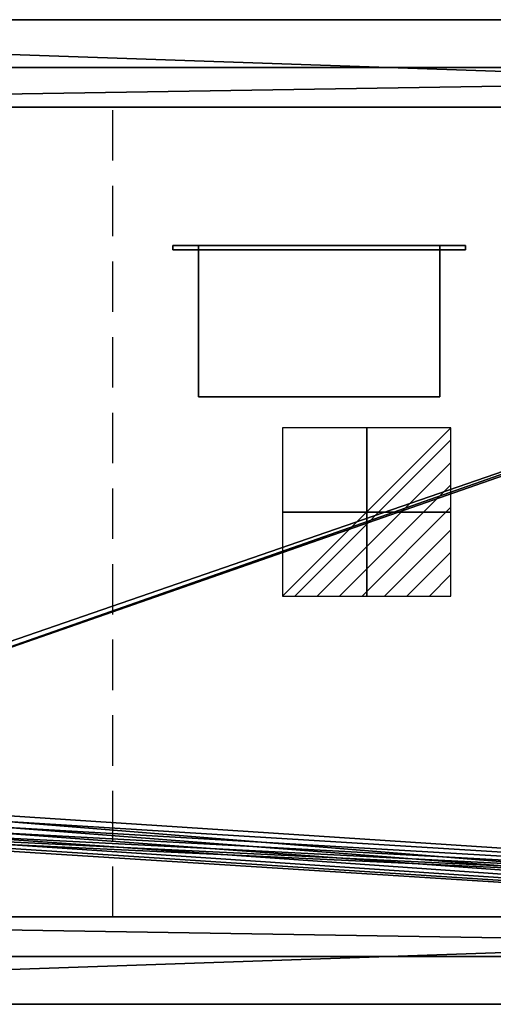
# Model space of a CAD drawing. Extents: x -1 to 1741, y -621 to 1.
# Drawn here: x 651 to 950, y -620 to 0 of the extents above; entities that cross this region are included whole.
import ezdxf

# ---------------------------------------------------------------- set-up
doc = ezdxf.new("R2010")
doc.units = 0
doc.linetypes.add('NASCOSTA', pattern=[9.525, 6.35, -3.175])
for name, color, linetype in [('IQ_200_2D', 1, 'Continuous'), ('IQ_200_3D', 1, 'Continuous'), ('IQ_204_2D', 7, 'Continuous'), ('IQ_BLACK_3D', 250, 'Continuous'), ('IQ_CON_ELECTRICITY_INT', 7, 'Continuous')]:
    doc.layers.add(name, color=color, linetype=linetype)

# ---------------------------------------------------------------- blocks, each defined once
blk = doc.blocks.new('*X2')
at = {"color": 0}
for p, q in [((286.774344, 2204.447934), (296.618251, 2214.291842)), ((286.774344, 2205.862148), (295.204037, 2214.291842)), ((286.774344, 2207.276361), (293.789824, 2214.291842)), ((286.774344, 2208.690575), (292.37561, 2214.291842)), ((286.774344, 2210.104788), (290.961397, 2214.291842)), ((286.774344, 2211.519002), (289.547183, 2214.291842)), ((286.774344, 2212.933216), (288.13297, 2214.291842))]:
    blk.add_line(p, q, dxfattribs=at)
blk = doc.blocks.new('ELECTRICITY')
for p, q in [((2.121, 2.121), (-2.121, 2.121)), ((-2.121, 2.121), (-2.121, -2.121)), ((-2.121, -2.121), (2.121, 2.121)), ((2.121, -2.121), (2.121, 2.121)), ((-2.121, -2.121), (2.121, -2.121))]:
    blk.add_line(p, q)
at = {"extrusion": (-1, 0, 0)}
for p, q in [((0, -2.121, 2.121), (0, 2.121, 2.121)), ((0, 2.121, -2.121), (0, -2.121, -2.121)), ((0, 2.121, 2.121), (0, 2.121, -2.121)), ((0, 2.121, -2.121), (0, -2.121, 2.121)), ((0, -2.121, -2.121), (0, -2.121, 2.121))]:
    blk.add_line(p, q, dxfattribs=at)
at = {"extrusion": (0, -1, 0)}
for p, q in [((2.121, 0, 2.121), (-2.121, 0, 2.121)), ((-2.121, 0, -2.121), (2.121, 0, -2.121)), ((-2.121, 0, 2.121), (-2.121, 0, -2.121)), ((-2.121, 0, -2.121), (2.121, 0, 2.121)), ((2.121, 0, -2.121), (2.121, 0, 2.121))]:
    blk.add_line(p, q, dxfattribs=at)
at = {"xscale": 0.4000000000000909, "yscale": 0.4000000000000909, "zscale": 0.4000000000000909}
blk.add_blockref('*X2', (-116.831, -883.595), dxfattribs=at)
at = {"extrusion": (-1, 0, 0), "xscale": 0.3999999999999773, "yscale": 0.3999999999999773, "zscale": 0.3999999999999773}
blk.add_blockref('*X2', (-116.831, -883.595), dxfattribs=at)
at = {"extrusion": (0, -1, 0), "xscale": 0.4000000000000909, "yscale": 0.4000000000000909, "zscale": 0.4000000000000909}
blk.add_blockref('*X2', (-116.831, -883.595), dxfattribs=at)

msp = doc.modelspace()

# ---------------------------------------------------------------- linework, layer by layer
at = {"layer": 'IQ_200_2D'}
for p, q in [((1730, 0), (10, 0)), ((10, -620), (1730, -620))]:
    msp.add_line(p, q, dxfattribs=at)
at = {"layer": 'IQ_204_2D', "color": 8, "linetype": 'NASCOSTA', "ltscale": 5}
for p, q in [((47.2, -30), (1692.8, -30)), ((1692.8, -590), (47.2, -590))]:
    msp.add_line(p, q, dxfattribs=at)
at = {"layer": 'IQ_204_2D'}
for p, q in [((126, -55), (1614, -55)), ((1614, -565), (126, -565))]:
    msp.add_line(p, q, dxfattribs=at)
at = {"layer": 'IQ_204_2D', "linetype": 'NASCOSTA', "ltscale": 5}
msp.add_line((710, -565), (710, -55), dxfattribs=at)

# ---------------------------------------------------------------- block references
at = {"layer": 'IQ_CON_ELECTRICITY_INT', "xscale": 25, "yscale": 25, "zscale": 25, "rotation": 180}
msp.add_blockref('ELECTRICITY', (870, -310), dxfattribs=at)

# ---------------------------------------------------------------- meshes
at = {"layer": 'IQ_200_3D'}
mesh = msp.add_polyface(dxfattribs=at)
corners = [(10, -620, 898), (7.41, -619.66, 898), (5, -618.66, 898), (2.93, -617.07, 898), (1.34, -615, 898), (0.34, -612.59, 898), (0, -610, 898), (0, -10, 898), (0.34, -7.41, 898), (1.34, -5, 898), (2.93, -2.93, 898), (5, -1.34, 898), (7.41, -0.34, 898), (10, 0, 898), (1730, 0, 898), (1732.59, -0.34, 898), (1735, -1.34, 898), (1737.07, -2.93, 898), (1738.66, -5, 898), (1739.66, -7.41, 898), (1740, -10, 898), (1740, -610, 898), (1739.66, -612.59, 898), (1738.66, -615, 898), (1737.07, -617.07, 898), (1735, -618.66, 898), (1732.59, -619.66, 898), (1730, -620, 898), (126, -565, 898), (1610.65, -565, 898), (1626.01, -562.98, 898), (1640.33, -557.05, 898), (1652.62, -547.62, 898), (1662.05, -535.33, 898), (1667.98, -521.01, 898), (1670, -505.65, 898), (1670, -114.35, 898), (1667.98, -98.99, 898), (1662.05, -84.68, 898), (1652.62, -72.38, 898), (1640.33, -62.95, 898), (1626.01, -57.02, 898), (1610.65, -55, 898), (126, -55, 898), (111.51, -56.91, 898), (98, -62.5, 898), (86.4, -71.4, 898), (77.5, -83, 898), (71.91, -96.51, 898), (70, -111, 898), (70, -509, 898), (71.91, -523.49, 898), (77.5, -537, 898), (86.4, -548.6, 898), (98, -557.5, 898), (111.51, -563.09, 898)]
mesh.append_faces([[corners[k] for k in face] for face in [(6, 3, 4, 5)]], dxfattribs={"vtx0": -1})
mesh.append_faces([[corners[k] for k in face] for face in [(34, 21, 33), (52, 6, 51), (3, 6, 2)]], dxfattribs={"vtx0": -1, "vtx1": -1})
mesh.append_faces([[corners[k] for k in face] for face in [(21, 27, 32, 33)]], dxfattribs={"vtx0": -1, "vtx1": -1, "vtx3": -1})
mesh.append_faces([[corners[k] for k in face] for face in [(21, 24, 25), (21, 35, 36), (14, 41, 42, 13)]], dxfattribs={"vtx0": -1, "vtx2": -1})
mesh.append_faces([[corners[k] for k in face] for face in [(21, 25, 26, 27), (0, 55, 28, 29), (6, 0, 1, 2)]], dxfattribs={"vtx0": -1, "vtx3": -1})
mesh.append_faces([[corners[k] for k in face] for face in [(30, 31, 27), (34, 35, 21), (31, 32, 27), (16, 17, 20, 15), (37, 38, 20), (39, 40, 14), (40, 41, 14), (38, 39, 20), (54, 55, 0), (52, 53, 6), (50, 51, 6), (48, 49, 7), (47, 48, 7), (43, 44, 13, 42), (45, 46, 13), (44, 45, 13), (12, 13, 7, 11), (10, 11, 7)]], dxfattribs={"vtx1": -1, "vtx2": -1})
mesh.append_faces([[corners[k] for k in face] for face in [(14, 15, 20, 39), (53, 54, 0, 6), (46, 47, 7, 13)]], dxfattribs={"vtx1": -1, "vtx2": -1, "vtx3": -1})
mesh.append_faces([[corners[k] for k in face] for face in [(29, 30, 27, 0), (36, 37, 20, 21), (49, 50, 6, 7)]], dxfattribs={"vtx1": -1, "vtx3": -1})
mesh.append_faces([[corners[k] for k in face] for face in [(18, 19, 20, 17)]], dxfattribs={"vtx2": -1})
mesh.append_faces([[corners[k] for k in face] for face in [(21, 22, 23, 24), (7, 8, 9, 10)]], dxfattribs={"vtx3": -1})
mesh = msp.add_polyface(dxfattribs=at)
corners = [(10, -620, 900), (1730, -620, 900), (1732.59, -619.66, 900), (1735, -618.66, 900), (1737.07, -617.07, 900), (1738.66, -615, 900), (1739.66, -612.59, 900), (1740, -610, 900), (1740, -10, 900), (1739.66, -7.41, 900), (1738.66, -5, 900), (1737.07, -2.93, 900), (1735, -1.34, 900), (1732.59, -0.34, 900), (1730, 0, 900), (10, 0, 900), (7.41, -0.34, 900), (5, -1.34, 900), (2.93, -2.93, 900), (1.34, -5, 900), (0.34, -7.41, 900), (0, -10, 900), (0, -610, 900), (0.34, -612.59, 900), (1.34, -615, 900), (2.93, -617.07, 900), (5, -618.66, 900), (7.41, -619.66, 900), (126, -565, 900), (111.51, -563.09, 900), (98, -557.5, 900), (86.4, -548.6, 900), (77.5, -537, 900), (71.91, -523.49, 900), (70, -509, 900), (70, -111, 900), (71.91, -96.51, 900), (77.5, -83, 900), (86.4, -71.4, 900), (98, -62.5, 900), (111.51, -56.91, 900), (126, -55, 900), (1610.65, -55, 900), (1626.01, -57.02, 900), (1640.33, -62.95, 900), (1652.62, -72.38, 900), (1662.05, -84.68, 900), (1667.98, -98.99, 900), (1670, -114.35, 900), (1670, -505.65, 900), (1667.98, -521.01, 900), (1662.05, -535.33, 900), (1652.62, -547.62, 900), (1640.33, -557.05, 900), (1626.01, -562.98, 900), (1610.65, -565, 900)]
mesh.append_faces([[corners[k] for k in face] for face in [(7, 4, 5, 6)]], dxfattribs={"vtx0": -1})
mesh.append_faces([[corners[k] for k in face] for face in [(33, 22, 32), (51, 7, 50), (4, 7, 3)]], dxfattribs={"vtx0": -1, "vtx1": -1})
mesh.append_faces([[corners[k] for k in face] for face in [(22, 0, 31, 32)]], dxfattribs={"vtx0": -1, "vtx1": -1, "vtx3": -1})
mesh.append_faces([[corners[k] for k in face] for face in [(22, 25, 26), (22, 34, 35), (1, 54, 55, 0)]], dxfattribs={"vtx0": -1, "vtx2": -1})
mesh.append_faces([[corners[k] for k in face] for face in [(22, 26, 27, 0), (15, 40, 41, 42), (7, 1, 2, 3)]], dxfattribs={"vtx0": -1, "vtx3": -1})
mesh.append_faces([[corners[k] for k in face] for face in [(29, 30, 0), (28, 29, 0, 55), (33, 34, 22), (30, 31, 0), (17, 18, 21, 16), (36, 37, 21), (38, 39, 15), (39, 40, 15), (37, 38, 21), (53, 54, 1), (51, 52, 7), (49, 50, 7), (47, 48, 8), (46, 47, 8), (44, 45, 14), (43, 44, 14), (13, 14, 8, 12), (11, 12, 8)]], dxfattribs={"vtx1": -1, "vtx2": -1})
mesh.append_faces([[corners[k] for k in face] for face in [(15, 16, 21, 38), (52, 53, 1, 7), (45, 46, 8, 14)]], dxfattribs={"vtx1": -1, "vtx2": -1, "vtx3": -1})
mesh.append_faces([[corners[k] for k in face] for face in [(35, 36, 21, 22), (48, 49, 7, 8), (42, 43, 14, 15)]], dxfattribs={"vtx1": -1, "vtx3": -1})
mesh.append_faces([[corners[k] for k in face] for face in [(19, 20, 21, 18)]], dxfattribs={"vtx2": -1})
mesh.append_faces([[corners[k] for k in face] for face in [(22, 23, 24, 25), (8, 9, 10, 11)]], dxfattribs={"vtx3": -1})
mesh = msp.add_polyface(dxfattribs=at)
corners = [(1730, 0, 900), (1730, 0, 898), (10, 0, 898), (10, 0, 900)]
mesh.append_faces([[corners[k] for k in face] for face in [(0, 1, 2, 3)]])
mesh = msp.add_polyface(dxfattribs=at)
corners = [(1692.8, -590, 658), (47.2, -590, 658), (47.2, -30, 658), (1692.8, -30, 658), (366.2, -490, 658), (366.81, -494.66, 658), (368.61, -499, 658), (371.47, -502.73, 658), (375.2, -505.59, 658), (379.54, -507.39, 658), (384.2, -508, 658), (388.86, -507.39, 658), (393.2, -505.59, 658), (396.93, -502.73, 658), (399.79, -499, 658), (401.59, -494.66, 658), (402.2, -490, 658), (401.59, -485.34, 658), (399.79, -481, 658), (396.93, -477.27, 658), (393.2, -474.41, 658), (388.86, -472.61, 658), (384.2, -472, 658), (379.54, -472.61, 658), (375.2, -474.41, 658), (371.47, -477.27, 658), (368.61, -481, 658), (366.81, -485.34, 658)]
mesh.append_faces([[corners[k] for k in face] for face in [(22, 2, 21), (12, 0, 11), (7, 1, 6), (4, 1, 27)]], dxfattribs={"vtx0": -1, "vtx1": -1})
mesh.append_faces([[corners[k] for k in face] for face in [(20, 2, 3, 19), (2, 20, 21), (0, 16, 17), (2, 22, 23), (2, 23, 24), (26, 1, 2, 25), (1, 26, 27), (0, 12, 13), (1, 10, 11, 0), (1, 7, 8)]], dxfattribs={"vtx0": -1, "vtx2": -1})
mesh.append_faces([[corners[k] for k in face] for face in [(18, 19, 3), (24, 25, 2), (14, 15, 0), (13, 14, 0), (5, 6, 1), (4, 5, 1), (8, 9, 1), (9, 10, 1), (15, 16, 0)]], dxfattribs={"vtx1": -1, "vtx2": -1})
mesh.append_faces([[corners[k] for k in face] for face in [(17, 18, 3, 0)]], dxfattribs={"vtx1": -1, "vtx3": -1})
mesh = msp.add_polyface(dxfattribs=at)
corners = [(1692.8, -590, 898), (1692.8, -30, 898), (47.2, -30, 898), (47.2, -590, 898), (1670, -509, 898), (1668.09, -523.49, 898), (1662.5, -537, 898), (1653.6, -548.6, 898), (1642, -557.5, 898), (1628.49, -563.09, 898), (1614, -565, 898), (126, -565, 898), (111.51, -563.09, 898), (98, -557.5, 898), (86.4, -548.6, 898), (77.5, -537, 898), (71.91, -523.49, 898), (70, -509, 898), (70, -111, 898), (71.91, -96.51, 898), (77.5, -83, 898), (86.4, -71.4, 898), (98, -62.5, 898), (111.51, -56.91, 898), (126, -55, 898), (1614, -55, 898), (1628.49, -56.91, 898), (1642, -62.5, 898), (1653.6, -71.4, 898), (1662.5, -83, 898), (1668.09, -96.51, 898), (1670, -111, 898)]
mesh.append_faces([[corners[k] for k in face] for face in [(8, 0, 7), (13, 3, 12), (30, 1, 29), (27, 1, 26), (20, 2, 19), (22, 2, 21)]], dxfattribs={"vtx0": -1, "vtx1": -1})
mesh.append_faces([[corners[k] for k in face] for face in [(0, 8, 9), (3, 13, 14), (3, 17, 18, 2), (1, 27, 28), (2, 23, 24, 1), (2, 22, 23)]], dxfattribs={"vtx0": -1, "vtx2": -1})
mesh.append_faces([[corners[k] for k in face] for face in [(0, 9, 10, 11)]], dxfattribs={"vtx0": -1, "vtx3": -1})
mesh.append_faces([[corners[k] for k in face] for face in [(4, 5, 0), (6, 7, 0), (5, 6, 0), (14, 15, 3), (16, 17, 3), (15, 16, 3), (30, 31, 1), (28, 29, 1), (25, 26, 1, 24), (20, 21, 2), (18, 19, 2)]], dxfattribs={"vtx1": -1, "vtx2": -1})
mesh.append_faces([[corners[k] for k in face] for face in [(31, 4, 0, 1), (11, 12, 3, 0)]], dxfattribs={"vtx1": -1, "vtx3": -1})
mesh = msp.add_polyface(dxfattribs=at)
corners = [(47.2, -30, 658), (47.2, -30, 898), (1692.8, -30, 898), (1692.8, -30, 658)]
mesh.append_faces([[corners[k] for k in face] for face in [(0, 1, 2, 3)]])
mesh = msp.add_polyface(dxfattribs=at)
corners = [(1614, -565, 661), (1628.49, -563.09, 661), (1642, -557.5, 661), (1653.6, -548.6, 661), (1662.5, -537, 661), (1668.09, -523.49, 661), (1670, -509, 661), (1670, -111, 661), (1668.09, -96.51, 661), (1662.5, -83, 661), (1653.6, -71.4, 661), (1642, -62.5, 661), (1628.49, -56.91, 661), (1614, -55, 661), (126, -55, 661), (111.51, -56.91, 661), (98, -62.5, 661), (86.4, -71.4, 661), (77.5, -83, 661), (71.91, -96.51, 661), (70, -111, 661), (70, -509, 661), (71.91, -523.49, 661), (77.5, -537, 661), (86.4, -548.6, 661), (98, -557.5, 661), (111.51, -563.09, 661), (126, -565, 661), (402.2, -490, 661), (401.59, -494.66, 661), (399.79, -499, 661), (396.93, -502.73, 661), (393.2, -505.59, 661), (388.86, -507.39, 661), (384.2, -508, 661), (379.54, -507.39, 661), (375.2, -505.59, 661), (371.47, -502.73, 661), (368.61, -499, 661), (366.81, -494.66, 661), (366.2, -490, 661), (366.81, -485.34, 661), (368.61, -481, 661), (371.47, -477.27, 661), (375.2, -474.41, 661), (379.54, -472.61, 661), (384.2, -472, 661), (388.86, -472.61, 661), (393.2, -474.41, 661), (396.93, -477.27, 661), (399.79, -481, 661), (401.59, -485.34, 661)]
mesh.append_faces([[corners[k] for k in face] for face in [(45, 14, 44), (46, 14, 45), (32, 0, 31), (38, 27, 37)]], dxfattribs={"vtx0": -1, "vtx1": -1})
mesh.append_faces([[corners[k] for k in face] for face in [(7, 13, 0, 6)]], dxfattribs={"vtx0": -1, "vtx1": -1, "vtx2": -1})
mesh.append_faces([[corners[k] for k in face] for face in [(14, 48, 49), (0, 29, 30), (0, 30, 31), (0, 32, 33), (27, 35, 36), (27, 36, 37), (27, 38, 39), (27, 39, 40), (27, 34, 35)]], dxfattribs={"vtx0": -1, "vtx2": -1})
mesh.append_faces([[corners[k] for k in face] for face in [(13, 50, 51, 0)]], dxfattribs={"vtx0": -1, "vtx2": -1, "vtx3": -1})
mesh.append_faces([[corners[k] for k in face] for face in [(7, 9, 10, 11), (7, 11, 12, 13)]], dxfattribs={"vtx0": -1, "vtx3": -1})
mesh.append_faces([[corners[k] for k in face] for face in [(51, 28, 0), (47, 48, 14), (16, 17, 20, 15), (42, 43, 21), (46, 47, 14), (1, 2, 6, 0), (2, 3, 6), (28, 29, 0), (26, 27, 21, 25), (24, 25, 21), (40, 41, 27)]], dxfattribs={"vtx1": -1, "vtx2": -1})
mesh.append_faces([[corners[k] for k in face] for face in [(14, 15, 20, 44), (41, 42, 21, 27)]], dxfattribs={"vtx1": -1, "vtx2": -1, "vtx3": -1})
mesh.append_faces([[corners[k] for k in face] for face in [(49, 50, 13, 14), (20, 21, 43, 44), (33, 34, 27, 0)]], dxfattribs={"vtx1": -1, "vtx3": -1})
mesh.append_faces([[corners[k] for k in face] for face in [(7, 8, 9), (18, 19, 20, 17), (4, 5, 6, 3)]], dxfattribs={"vtx2": -1})
mesh.append_faces([[corners[k] for k in face] for face in [(21, 22, 23, 24)]], dxfattribs={"vtx3": -1})
mesh = msp.add_polyface(dxfattribs=at)
corners = [(126, -55, 900), (126, -55, 898), (1610.65, -55, 898), (1610.65, -55, 900)]
mesh.append_faces([[corners[k] for k in face] for face in [(0, 1, 2, 3)]])
mesh = msp.add_polyface(dxfattribs=at)
corners = [(1614, -55, 661), (1614, -55, 898), (126, -55, 898), (126, -55, 661)]
mesh.append_faces([[corners[k] for k in face] for face in [(0, 1, 2, 3)]])
mesh = msp.add_polyface(dxfattribs=at)
corners = [(747.79, -142.09, 304.39), (932.29, -142.09, 304.39), (932.29, -142.09, 249.99), (747.79, -142.09, 249.99), (764.04, -142.09, 298.19), (764.04, -142.09, 256.19), (916.04, -142.09, 256.19), (916.04, -142.09, 298.19)]
mesh.append_faces([[corners[k] for k in face] for face in [(0, 4, 5, 3), (3, 5, 6, 2)]], dxfattribs={"vtx0": -1, "vtx2": -1})
mesh.append_faces([[corners[k] for k in face] for face in [(7, 4, 0, 1), (6, 7, 1, 2)]], dxfattribs={"vtx1": -1, "vtx3": -1})
mesh = msp.add_polyface(dxfattribs=at)
corners = [(747.79, -142.09, 304.39), (747.79, -144.97, 304.39), (932.29, -144.97, 304.39), (932.29, -142.09, 304.39)]
mesh.append_faces([[corners[k] for k in face] for face in [(0, 1, 2, 3)]])
mesh = msp.add_polyface(dxfattribs=at)
corners = [(932.29, -142.09, 249.99), (932.29, -144.97, 249.99), (747.79, -144.97, 249.99), (747.79, -142.09, 249.99)]
mesh.append_faces([[corners[k] for k in face] for face in [(0, 1, 2, 3)]])
mesh = msp.add_polyface(dxfattribs=at)
corners = [(747.79, -142.09, 249.99), (747.79, -144.97, 249.99), (747.79, -144.97, 304.39), (747.79, -142.09, 304.39)]
mesh.append_faces([[corners[k] for k in face] for face in [(0, 1, 2, 3)]])
mesh = msp.add_polyface(dxfattribs=at)
corners = [(764.04, -142.09, 298.19), (764.04, -144.97, 298.19), (764.04, -144.97, 256.19), (764.04, -142.09, 256.19)]
mesh.append_faces([[corners[k] for k in face] for face in [(0, 1, 2, 3)]])
mesh = msp.add_polyface(dxfattribs=at)
corners = [(764.04, -142.09, 256.19), (764.04, -144.97, 256.19), (916.04, -144.97, 256.19), (916.04, -142.09, 256.19)]
mesh.append_faces([[corners[k] for k in face] for face in [(0, 1, 2, 3)]])
mesh = msp.add_polyface(dxfattribs=at)
corners = [(916.04, -142.09, 298.19), (916.04, -144.97, 298.19), (764.04, -144.97, 298.19), (764.04, -142.09, 298.19)]
mesh.append_faces([[corners[k] for k in face] for face in [(0, 1, 2, 3)]])
mesh = msp.add_polyface(dxfattribs=at)
corners = [(916.04, -237.39, 298.19), (916.04, -142.09, 298.19), (764.04, -142.09, 298.19), (764.04, -237.39, 298.19)]
mesh.append_faces([[corners[k] for k in face] for face in [(0, 1, 2, 3)]])
mesh = msp.add_polyface(dxfattribs=at)
corners = [(764.04, -142.09, 256.19), (916.04, -142.09, 256.19), (916.04, -237.39, 256.19), (764.04, -237.39, 256.19)]
mesh.append_faces([[corners[k] for k in face] for face in [(0, 1, 2, 3)]])
mesh = msp.add_polyface(dxfattribs=at)
corners = [(764.04, -142.09, 298.19), (916.04, -142.09, 298.19), (916.04, -142.09, 256.19), (764.04, -142.09, 256.19), (870.04, -142.09, 287.19), (870.04, -142.09, 267.19), (890.04, -142.09, 267.19), (890.04, -142.09, 287.19), (830.04, -142.09, 287.19), (830.04, -142.09, 267.19), (850.04, -142.09, 267.19), (850.04, -142.09, 287.19), (790.04, -142.09, 287.19), (790.04, -142.09, 267.19), (810.04, -142.09, 267.19), (810.04, -142.09, 287.19)]
mesh.append_faces([[corners[k] for k in face] for face in [(14, 9, 3, 13)]], dxfattribs={"vtx0": -1, "vtx1": -1, "vtx2": -1})
mesh.append_faces([[corners[k] for k in face] for face in [(2, 10, 5, 6)]], dxfattribs={"vtx0": -1, "vtx1": -1, "vtx3": -1})
mesh.append_faces([[corners[k] for k in face] for face in [(1, 11, 8, 0), (0, 12, 13, 3), (15, 8, 9, 14)]], dxfattribs={"vtx0": -1, "vtx2": -1})
mesh.append_faces([[corners[k] for k in face] for face in [(1, 7, 4, 11)]], dxfattribs={"vtx0": -1, "vtx2": -1, "vtx3": -1})
mesh.append_faces([[corners[k] for k in face] for face in [(15, 12, 0, 8)]], dxfattribs={"vtx1": -1, "vtx2": -1, "vtx3": -1})
mesh.append_faces([[corners[k] for k in face] for face in [(6, 7, 1, 2), (10, 11, 4, 5), (9, 10, 2, 3)]], dxfattribs={"vtx1": -1, "vtx3": -1})
mesh = msp.add_polyface(dxfattribs=at)
corners = [(764.04, -142.09, 298.19), (764.04, -142.09, 256.19), (764.04, -237.39, 256.19), (764.04, -237.39, 298.19)]
mesh.append_faces([[corners[k] for k in face] for face in [(0, 1, 2, 3)]])
mesh = msp.add_polyface(dxfattribs=at)
corners = [(916.04, -142.09, 256.19), (916.04, -144.97, 256.19), (916.04, -144.97, 298.19), (916.04, -142.09, 298.19)]
mesh.append_faces([[corners[k] for k in face] for face in [(0, 1, 2, 3)]])
mesh = msp.add_polyface(dxfattribs=at)
corners = [(916.04, -237.39, 298.19), (916.04, -237.39, 256.19), (916.04, -142.09, 256.19), (916.04, -142.09, 298.19)]
mesh.append_faces([[corners[k] for k in face] for face in [(0, 1, 2, 3)]])
mesh = msp.add_polyface(dxfattribs=at)
corners = [(932.29, -142.09, 304.39), (932.29, -144.97, 304.39), (932.29, -144.97, 249.99), (932.29, -142.09, 249.99)]
mesh.append_faces([[corners[k] for k in face] for face in [(0, 1, 2, 3)]])
mesh = msp.add_polyface(dxfattribs=at)
corners = [(747.79, -144.97, 304.39), (747.79, -144.97, 249.99), (932.29, -144.97, 249.99), (932.29, -144.97, 304.39), (764.04, -144.97, 298.19), (916.04, -144.97, 298.19), (916.04, -144.97, 256.19), (764.04, -144.97, 256.19)]
mesh.append_faces([[corners[k] for k in face] for face in [(3, 5, 6, 2), (2, 6, 7, 1)]], dxfattribs={"vtx0": -1, "vtx2": -1})
mesh.append_faces([[corners[k] for k in face] for face in [(4, 5, 3, 0), (7, 4, 0, 1)]], dxfattribs={"vtx1": -1, "vtx3": -1})
mesh = msp.add_polyface(dxfattribs=at)
corners = [(764.04, -237.39, 298.19), (764.04, -237.39, 256.19), (916.04, -237.39, 256.19), (916.04, -237.39, 298.19)]
mesh.append_faces([[corners[k] for k in face] for face in [(0, 1, 2, 3)]])
mesh = msp.add_polyface(dxfattribs=at)
corners = [(1610.65, -565, 900), (1610.65, -565, 898), (126, -565, 898), (126, -565, 900)]
mesh.append_faces([[corners[k] for k in face] for face in [(0, 1, 2, 3)]])
mesh = msp.add_polyface(dxfattribs=at)
corners = [(126, -565, 661), (126, -565, 898), (1614, -565, 898), (1614, -565, 661)]
mesh.append_faces([[corners[k] for k in face] for face in [(0, 1, 2, 3)]])
mesh = msp.add_polyface(dxfattribs=at)
corners = [(1692.8, -590, 658), (1692.8, -590, 898), (47.2, -590, 898), (47.2, -590, 658)]
mesh.append_faces([[corners[k] for k in face] for face in [(0, 1, 2, 3)]])
mesh = msp.add_polyface(dxfattribs=at)
corners = [(10, -620, 900), (10, -620, 898), (1730, -620, 898), (1730, -620, 900)]
mesh.append_faces([[corners[k] for k in face] for face in [(0, 1, 2, 3)]])
at = {"layer": 'IQ_BLACK_3D'}
mesh = msp.add_polyface(dxfattribs=at)
corners = [(810.04, -142.09, 287.19), (810.04, -142.09, 267.19), (790.04, -142.09, 267.19), (790.04, -142.09, 287.19)]
mesh.append_faces([[corners[k] for k in face] for face in [(0, 1, 2, 3)]])
mesh = msp.add_polyface(dxfattribs=at)
corners = [(850.04, -142.09, 287.19), (850.04, -142.09, 267.19), (830.04, -142.09, 267.19), (830.04, -142.09, 287.19)]
mesh.append_faces([[corners[k] for k in face] for face in [(0, 1, 2, 3)]])
mesh = msp.add_polyface(dxfattribs=at)
corners = [(890.04, -142.09, 287.19), (890.04, -142.09, 267.19), (870.04, -142.09, 267.19), (870.04, -142.09, 287.19)]
mesh.append_faces([[corners[k] for k in face] for face in [(0, 1, 2, 3)]])

doc.saveas('drawing.dxf')
